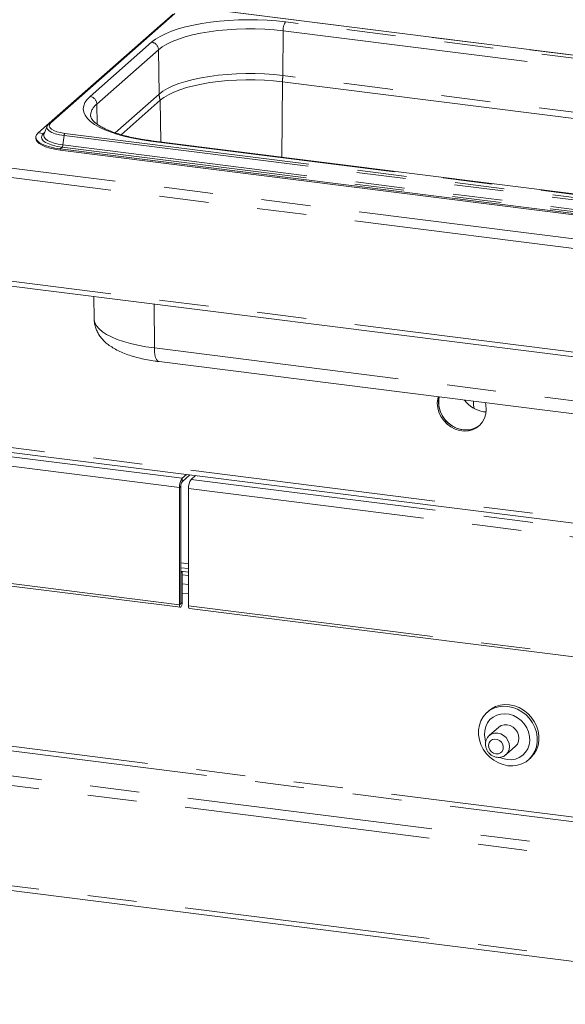
# Paper-space layout 'Blatt2' of a CAD drawing. Units: millimetres. Extents: x 5 to 415, y 5 to 292.
# Drawn here: x 353 to 367, y 147 to 173 of the extents above; entities that cross this region are included whole.
import ezdxf

# ---------------------------------------------------------------- set-up
doc = ezdxf.new("R2010")
doc.units = ezdxf.units.MM
doc.linetypes.add('PHANTOM', pattern=[12.7, 6.35, -1.27, 1.27, -1.27, 1.27, -1.27])

psp = doc.layouts.new('Blatt2')

# ---------------------------------------------------------------- linework, layer by layer
at = {"color": 8, "linetype": 'PHANTOM', "lineweight": 0}
for p, q in [((273.82037, 178.67758), (374.61127, 165.97912)), ((273.70772, 178.44818), (374.59133, 165.73804)), ((273.70772, 175.76706), (374.59133, 163.05692)), ((357.26277, 172.6867), (354.05958, 169.86175)), ((375.25427, 170.6427), (358.06837, 172.80792)), ((356.94623, 172.43195), (356.94005, 172.43273)), ((373.04348, 170.84257), (360.12307, 172.47039)), ((360.04929, 171.08526), (360.05679, 172.23824)), ((360.05679, 172.23824), (372.9772, 170.61042)), ((356.66315, 171.94977), (355.07216, 170.54665)), ((355.24752, 170.35086), (356.83851, 171.75398)), ((356.85837, 170.60511), (356.83851, 171.75398)), ((360.02598, 168.9782), (360.03864, 170.92279)), ((372.9697, 169.45744), (360.04929, 171.08526)), ((356.85837, 170.60511), (355.72557, 169.60608)), ((282.07737, 170.41795), (376.17421, 158.56286)), ((355.2565, 169.8313), (355.24752, 170.35086)), ((356.90514, 169.37139), (356.88653, 170.44848)), ((353.87131, 169.59084), (353.73685, 169.60778)), ((353.90442, 169.62004), (353.87131, 169.59084)), ((354.42324, 169.59321), (371.60913, 167.42799)), ((354.40247, 169.53613), (354.37285, 169.29291)), ((354.40247, 169.53613), (371.58837, 167.37091)), ((356.63402, 169.39334), (369.55443, 167.76552)), ((354.35208, 169.23583), (354.30126, 169.19101)), ((354.30126, 169.19101), (354.30126, 169.16155)), ((354.35208, 169.23583), (371.53797, 167.07061)), ((354.37285, 169.29291), (371.55874, 167.12769)), ((356.7333, 164.051), (356.72583, 165.1856)), ((356.7333, 164.051), (369.65371, 162.42318)), ((338.78172, 163.03887), (357.44908, 160.687)), ((357.38279, 160.45176), (338.71542, 162.80363)), ((281.93121, 161.71538), (376.32037, 149.82347)), ((281.99751, 161.95062), (376.37076, 150.06071)), ((357.44908, 160.59862), (357.44908, 160.687)), ((357.41593, 160.481), (357.38279, 160.45176)), ((357.68293, 160.65754), (376.35029, 158.30568)), ((376.284, 158.07043), (357.61664, 160.4223)), ((338.71542, 159.77191), (357.38279, 157.42004)), ((281.93121, 159.12266), (376.32037, 147.23074)), ((357.61664, 158.47501), (357.41593, 158.50029)), ((357.45129, 157.96341), (357.61664, 157.94258)), ((357.61664, 157.69899), (357.45129, 157.71982)), ((357.41593, 157.44928), (357.38279, 157.42004)), ((357.41593, 157.4515), (357.41814, 157.45122)), ((357.41814, 157.45122), (357.45129, 157.48046)), ((357.61664, 157.39058), (376.284, 155.03871)), ((369.15817, 151.73709), (351.97048, 153.90253)), ((351.77626, 153.80521), (369.35239, 151.59082))]:
    psp.add_line(p, q, dxfattribs=at)
at = {"color": 7, "linetype": 'Continuous', "lineweight": 15}
for p, q in [((273.79264, 175.6342), (374.59213, 162.93466)), ((357.22143, 172.67464), (354.01824, 169.8497)), ((375.26208, 170.64578), (358.07618, 172.811)), ((356.94005, 172.43273), (353.73685, 169.60778)), ((356.98622, 172.46721), (356.94005, 172.43273)), ((360.03864, 170.92279), (372.95905, 169.29497)), ((355.87729, 169.55842), (356.88653, 170.44848)), ((282.06226, 170.29769), (376.27502, 158.428)), ((353.96616, 169.77865), (353.88306, 169.56516)), ((353.67421, 169.49346), (353.67421, 169.464)), ((353.88306, 169.56516), (353.88097, 169.55926)), ((369.57787, 167.77477), (356.65746, 169.40259)), ((354.30126, 169.19101), (371.48716, 167.02579)), ((354.30126, 169.16155), (371.48716, 166.99633)), ((355.16879, 165.38177), (355.17964, 164.79547)), ((356.85469, 163.69828), (369.7751, 162.07046)), ((364.97727, 162.57979), (364.97727, 162.67493)), ((365.23501, 162.40641), (365.29963, 162.40161)), ((357.44908, 160.687), (357.56103, 160.78574)), ((357.44908, 160.59862), (357.64872, 160.77469)), ((357.79488, 160.75627), (357.68293, 160.65754)), ((357.7893, 160.75135), (357.7893, 160.75698)), ((357.38279, 160.45176), (357.38279, 157.42004)), ((357.41593, 160.481), (357.41593, 157.44928)), ((357.61664, 157.39058), (357.61664, 160.4223)), ((338.73756, 159.706), (357.40493, 157.35413)), ((281.97407, 158.99509), (376.36322, 147.10317)), ((357.41593, 158.37813), (357.61664, 158.35284)), ((357.41593, 158.29011), (357.61664, 158.26482)), ((357.45129, 158.27301), (357.41593, 158.27746)), ((357.41814, 158.24377), (357.41593, 158.24405)), ((357.41814, 158.24377), (357.45129, 158.27301)), ((357.41814, 157.45122), (357.41814, 158.24377)), ((357.45129, 157.48046), (357.45129, 158.27301)), ((357.45129, 158.19727), (357.61664, 158.17643)), ((357.63878, 157.32467), (376.30614, 154.97281)), ((365.37131, 154.67977), (365.32712, 154.6408)), ((365.6254, 154.25803), (365.38233, 154.04366)), ((365.8164, 153.55147), (366.05947, 153.76584)), ((366.40195, 153.42205), (366.44615, 153.46102))]:
    psp.add_line(p, q, dxfattribs=at)
at = {"color": 8, "linetype": 'PHANTOM', "lineweight": 0, "flags": 128}
for points in [[(360.12307, 172.47039), (359.88735, 172.49601), (359.64554, 172.51427), (359.3997, 172.52501), (359.15195, 172.52815), (358.90438, 172.52365), (358.65911, 172.51156), (358.41823, 172.49197), (358.18381, 172.46507), (357.95783, 172.43106), (357.74222, 172.39025), (357.53884, 172.34299), (357.3494, 172.28967), (357.17553, 172.23075), (357.01872, 172.16674), (356.88029, 172.09817), (356.76143, 172.02564), (356.66315, 171.94977)], [(356.83851, 171.75398), (356.93628, 171.82887), (357.05561, 171.90021), (357.19533, 171.9673), (357.35411, 172.02951), (357.53041, 172.08622), (357.72255, 172.13691), (357.92866, 172.18107), (358.14677, 172.21829), (358.37477, 172.2482), (358.61047, 172.27052), (358.85159, 172.28502), (359.09583, 172.29159), (359.34081, 172.29014), (359.58419, 172.28069), (359.82362, 172.26333), (360.05679, 172.23824)], [(360.04929, 171.08526), (359.81809, 171.11014), (359.5807, 171.12734), (359.33939, 171.13671), (359.09649, 171.13815), (358.85434, 171.13164), (358.61526, 171.11726), (358.38157, 171.09513), (358.1555, 171.06547), (357.93925, 171.02857), (357.73489, 170.98479), (357.54439, 170.93453), (357.36958, 170.8783), (357.21215, 170.81662), (357.07361, 170.7501), (356.95531, 170.67937), (356.85837, 170.60511)], [(355.07216, 170.54665), (354.99531, 170.46807), (354.94053, 170.38747), (354.9083, 170.30552), (354.89889, 170.22294), (354.91238, 170.14041), (354.94865, 170.05866), (355.0074, 169.97837), (355.08813, 169.90022), (355.19014, 169.8249), (355.31256, 169.75303), (355.45436, 169.68523), (355.61432, 169.62209), (355.79107, 169.56413), (355.98311, 169.51186), (356.18881, 169.46572), (356.4064, 169.4261), (356.63402, 169.39334)], [(354.05958, 169.86175), (354.0277, 169.82231), (354.01952, 169.78156), (354.03534, 169.74106), (354.07456, 169.70237), (354.13567, 169.66698), (354.21633, 169.63623), (354.31343, 169.61133), (354.42324, 169.59321)], [(353.87131, 169.59084), (353.83232, 169.54462), (353.81801, 169.49685), (353.82879, 169.44897), (353.86436, 169.40245), (353.92361, 169.35869), (354.00477, 169.31903), (354.10535, 169.28467), (354.22231, 169.25665), (354.35208, 169.23583)], [(353.96616, 169.77865), (353.96082, 169.74218), (353.97812, 169.69787), (354.02103, 169.65555), (354.08789, 169.61682), (354.17612, 169.58319), (354.28235, 169.55594), (354.40247, 169.53613)], [(353.88097, 169.55926), (353.87673, 169.53538), (353.88675, 169.49091), (353.91979, 169.44769), (353.97483, 169.40705), (354.05022, 169.3702), (354.14365, 169.33828), (354.25229, 169.31226), (354.37285, 169.29291)], [(356.65746, 169.40259), (356.64682, 169.4013), (356.63402, 169.39334)], [(355.17964, 164.79547), (355.18078, 164.77531), (355.19973, 164.69694), (355.24163, 164.61957), (355.30608, 164.54395), (355.39245, 164.47079), (355.49993, 164.4008), (355.62747, 164.33466), (355.77383, 164.27301), (355.93763, 164.21644), (356.11727, 164.16549), (356.31102, 164.12066), (356.51703, 164.08237), (356.7333, 164.051)], [(356.7333, 164.051), (356.73746, 163.95821), (356.74853, 163.87546), (356.76608, 163.80585), (356.78945, 163.75202), (356.81777, 163.71597), (356.84998, 163.69907), (356.85469, 163.69828)], [(365.38319, 154.04442), (365.4459, 154.08482), (365.51993, 154.10639), (365.59937, 154.10693), (365.67881, 154.08638), (365.75284, 154.04615), (365.8164, 153.98897), (365.86518, 153.91876), (365.89584, 153.84028), (365.9063, 153.7589), (365.89584, 153.68015), (365.86518, 153.6094), (365.8164, 153.55147), (365.81258, 153.54817)], [(365.55517, 153.56708), (365.61687, 153.56969), (365.67188, 153.59276), (365.71424, 153.63381), (365.73937, 153.68837), (365.74453, 153.75055), (365.72918, 153.8136), (365.69497, 153.87069), (365.64561, 153.91563), (365.58645, 153.94355), (365.5239, 153.95143), (365.46474, 153.93841), (365.41538, 153.90591), (365.38117, 153.85744), (365.36582, 153.79826), (365.37098, 153.73479), (365.39611, 153.67389), (365.43847, 153.62217), (365.49348, 153.58523), (365.55517, 153.56708)]]:
    psp.add_lwpolyline(points, dxfattribs=at)
at = {"color": 7, "linetype": 'Continuous', "lineweight": 15, "flags": 128}
for points in [[(356.88653, 170.44848), (356.98229, 170.52184), (357.09916, 170.5917), (357.23601, 170.65742), (357.39152, 170.71834), (357.56421, 170.7739), (357.75239, 170.82354), (357.95427, 170.86679), (358.16789, 170.90324), (358.3912, 170.93254), (358.62206, 170.9544), (358.85822, 170.96861), (359.09743, 170.97504), (359.33738, 170.97362), (359.57576, 170.96436), (359.81026, 170.94737), (360.03864, 170.92279)], [(353.73685, 169.60778), (353.69438, 169.55906), (353.67529, 169.50872), (353.68006, 169.45801), (353.70856, 169.40817), (353.76011, 169.36043), (353.83343, 169.31597), (353.92671, 169.27587), (354.03766, 169.24114), (354.16354, 169.21262), (354.30126, 169.19101)], [(353.97014, 169.7875), (353.96977, 169.78676), (353.96616, 169.77865)], [(353.67421, 169.464), (353.68006, 169.42854), (353.70856, 169.37871), (353.76011, 169.33097), (353.83343, 169.2865), (353.92671, 169.24641), (354.03766, 169.21168), (354.16354, 169.18315), (354.30126, 169.16155)], [(364.06242, 162.79019), (364.05088, 162.741), (364.04013, 162.62541), (364.05088, 162.50712), (364.08277, 162.39015), (364.13471, 162.27848), (364.20492, 162.17591), (364.29103, 162.08595), (364.3901, 162.01164), (364.49874, 161.95553), (364.61328, 161.91952), (364.7298, 161.90484), (364.84433, 161.91199), (364.95298, 161.94073), (365.05204, 161.99007), (365.13815, 162.05834), (365.20837, 162.14321), (365.2603, 162.24179), (365.29219, 162.35073), (365.30294, 162.46631), (365.30294, 162.46631)], [(364.08747, 162.78704), (364.08403, 162.77023), (364.07328, 162.65464), (364.08403, 162.53635), (364.11592, 162.41938), (364.16785, 162.30771), (364.23807, 162.20515), (364.32418, 162.11518), (364.42324, 162.04087), (364.53189, 161.98476), (364.64642, 161.94875), (364.76294, 161.93407), (364.87747, 161.94122), (364.98612, 161.96996), (365.08519, 162.0193), (365.13427, 162.05458)], [(364.97727, 162.57979), (364.98289, 162.52161), (364.99183, 162.48614)], [(365.30294, 162.46631), (365.29219, 162.58461), (365.28066, 162.63671)], [(357.38279, 157.42004), (357.38539, 157.38739), (357.39282, 157.36431), (357.40393, 157.35431), (357.41704, 157.35892), (357.43014, 157.37743), (357.44126, 157.40703), (357.44868, 157.4432), (357.45129, 157.48046)], [(357.41593, 157.44928), (357.41602, 157.44822), (357.41626, 157.44748), (357.41661, 157.44716), (357.41704, 157.4473), (357.41746, 157.4479), (357.41782, 157.44886), (357.41806, 157.45002), (357.41814, 157.45122)], [(357.63878, 157.32467), (357.63778, 157.32485), (357.62667, 157.33485), (357.61925, 157.35793), (357.61664, 157.39058)], [(366.44615, 153.46102), (366.4679, 153.48113), (366.545, 153.57126), (366.60474, 153.675), (366.6455, 153.78952), (366.66616, 153.91171), (366.66616, 154.03823), (366.6455, 154.16562), (366.60474, 154.29042), (366.545, 154.40922), (366.4679, 154.51877), (366.37554, 154.61609), (366.27046, 154.69853), (366.15551, 154.76383), (366.03382, 154.81022), (365.90873, 154.83643), (365.78363, 154.84174), (365.66195, 154.82602), (365.547, 154.78968), (365.44191, 154.73372), (365.37131, 154.67977)], [(365.86453, 153.26539), (365.73944, 153.2916), (365.61775, 153.33799), (365.5028, 153.40329), (365.39772, 153.48573), (365.30537, 153.58305), (365.22827, 153.6926), (365.16852, 153.8114), (365.12777, 153.9362), (365.10711, 154.06359), (365.10711, 154.19011), (365.12777, 154.3123), (365.16852, 154.42682), (365.22827, 154.53056), (365.30537, 154.62069), (365.39772, 154.69474), (365.5028, 154.7507), (365.61775, 154.78704), (365.73944, 154.80277), (365.86453, 154.79745), (365.98963, 154.77125), (366.11131, 154.72486), (366.22627, 154.65955), (366.33135, 154.57712), (366.4237, 154.47979), (366.5008, 154.37024), (366.56054, 154.25144), (366.6013, 154.12665), (366.62196, 153.99925), (366.62196, 153.87274), (366.6013, 153.75055), (366.56054, 153.63602), (366.5008, 153.53228), (366.4237, 153.44215), (366.33135, 153.3681), (366.22627, 153.31214), (366.11131, 153.2758), (365.98963, 153.26008), (365.86453, 153.26539)], [(365.84244, 153.42268), (365.95308, 153.41939), (366.05972, 153.43751), (366.15851, 153.4764), (366.24588, 153.53464), (366.31867, 153.61013), (366.37424, 153.70015), (366.41059, 153.80143), (366.42641, 153.91032), (366.42112, 154.02289), (366.39492, 154.13505), (366.34874, 154.24277), (366.28427, 154.34215), (366.20383, 154.42959), (366.11033, 154.50193), (366.00715, 154.55657), (365.89801, 154.59152), (365.78686, 154.60552), (365.67773, 154.59807), (365.57454, 154.56944), (365.48104, 154.52065), (365.4006, 154.45348), (365.33613, 154.37035), (365.28996, 154.27427), (365.26375, 154.1687), (365.25847, 154.05747), (365.27428, 153.94459), (365.28721, 153.89735)], [(366.05947, 153.76584), (366.10825, 153.82377), (366.13891, 153.89451), (366.14937, 153.97326), (366.13891, 154.05465), (366.10825, 154.13312), (366.05947, 154.20334), (365.9959, 154.26051), (365.92188, 154.30074), (365.84244, 154.32129), (365.763, 154.32076), (365.68897, 154.29918), (365.6254, 154.25803)], [(365.65129, 153.47915), (365.73179, 153.44727), (365.84244, 153.42268)]]:
    psp.add_lwpolyline(points, dxfattribs=at)
at = {"color": 8, "linetype": 'PHANTOM', "lineweight": 0}
for centre, radius, start, end in [((360.42282, 172.25927), 0.36664, 144.842493, 183.287831), ((356.63371, 171.74697), 0.20493, 1.96157, 81.739597), ((358.62198, 171.09719), 1.42736, 352.981826, 359.521038), ((357.36526, 170.61541), 0.50699, 181.16365, 199.222987), ((355.04272, 170.34385), 0.20493, 1.96157, 81.739597), ((355.4832, 170.03103), 0.39729, 126.385489, 177.302625), ((354.05212, 169.81038), 0.0519, 81.742464, 130.773283), ((353.87849, 169.64538), 0.05501, 262.495023, 286.051662), ((354.50427, 169.53142), 0.1019, 142.670433, 177.351804), ((354.27105, 169.29762), 0.1019, 322.670433, 357.351804)]:
    psp.add_arc(centre, radius, start, end, dxfattribs=at)
at = {"color": 7, "linetype": 'Continuous', "lineweight": 15}
for centre, radius, start, end in [((364.8012, 162.65761), 0.72536, 169.722024, 262.35372), ((365.3368, 163.1274), 0.72814, 215.525916, 261.964609), ((364.78558, 162.49304), 0.56021, 261.697393, 308.494433), ((357.75122, 160.4749), 0.36916, 144.930944, 183.593111), ((357.60015, 160.49256), 0.18458, 144.930944, 183.593111), ((357.98507, 160.44544), 0.36916, 144.930944, 183.593111)]:
    psp.add_arc(centre, radius, start, end, dxfattribs=at)
for points, knots in [([(354.01824, 169.8497), (354.00938, 169.84152), (353.99089, 169.82443), (353.97966, 169.8029), (353.9738, 169.79168)], [0, 0, 0, 0, 0.47877258, 1, 1, 1, 1]), ([(356.65746, 169.40259), (356.62098, 169.40738), (356.51527, 169.42125), (356.34641, 169.44863), (356.15551, 169.48625), (355.97639, 169.52893), (355.81053, 169.57603), (355.65942, 169.62693), (355.52444, 169.68084), (355.40682, 169.73679), (355.30758, 169.79359), (355.22739, 169.84974), (355.16646, 169.90348), (355.12415, 169.95272), (355.09907, 169.99537), (355.08785, 170.02688), (355.08752, 170.04341), (355.08738, 170.05054)], [0, 0, 0, 0, 0.03802237, 0.11016877, 0.18215625, 0.25390015, 0.32533034, 0.39636047, 0.46688611, 0.53678743, 0.60594304, 0.67427012, 0.74182081, 0.80899508, 0.87654645, 0.94670984, 1, 1, 1, 1]), ([(355.18163, 164.7951), (355.18243, 164.76564), (355.18429, 164.69639), (355.20962, 164.59066), (355.25177, 164.48142), (355.30966, 164.3799), (355.38171, 164.28549), (355.46877, 164.19705), (355.57284, 164.11332), (355.69663, 164.03377), (355.84126, 163.95937), (356.00407, 163.89221), (356.18008, 163.83383), (356.36466, 163.7845), (356.55611, 163.74373), (356.72052, 163.71599), (356.82144, 163.70267), (356.85469, 163.69828)], [0, 0, 0, 0, 0.04106996, 0.09653375, 0.15180722, 0.20803741, 0.26652737, 0.32881995, 0.39664871, 0.47143788, 0.55287327, 0.63770811, 0.72139063, 0.80303418, 0.88289572, 0.96142011, 1, 1, 1, 1]), ([(365.38466, 154.04318), (365.37076, 154.03062), (365.33841, 154.00138), (365.30505, 153.94029), (365.28453, 153.86759), (365.2828, 153.7906), (365.29941, 153.71387), (365.33388, 153.64144), (365.38461, 153.57759), (365.449, 153.52689), (365.51726, 153.49424), (365.56372, 153.48572), (365.58374, 153.48204)], [0, 0, 0, 0, 0.07718194, 0.17971584, 0.28199225, 0.38493788, 0.48912718, 0.5947075, 0.70153588, 0.80936505, 0.91781522, 1, 1, 1, 1]), ([(365.58374, 153.48204), (365.60081, 153.4807), (365.64413, 153.47729), (365.71222, 153.49024), (365.77278, 153.51524), (365.80108, 153.5411), (365.81045, 153.54966)], [0, 0, 0, 0, 0.20752696, 0.52697391, 0.84342755, 1, 1, 1, 1])]:
    psp.add_open_spline(points, degree=3, knots=knots, dxfattribs=at)

doc.saveas('drawing.dxf')
